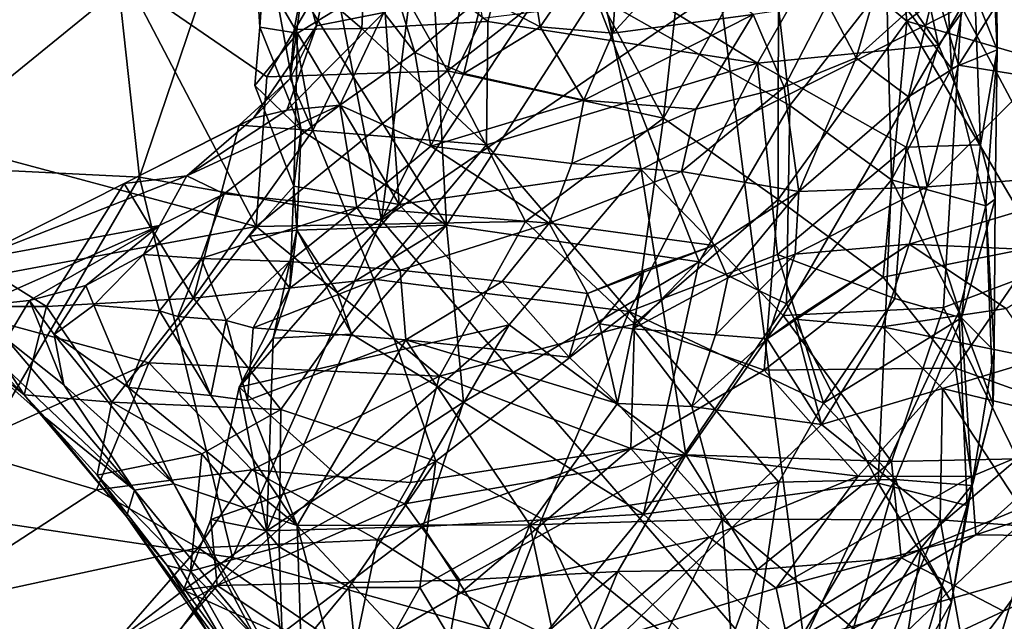
# Model space of a CAD drawing. Units: metres. Extents: x 25.62 to 29.27, y -4.57 to 0.59.
# Drawn here: x 26.98 to 27.37, y -2.22 to -1.97 of the extents above; entities that cross this region are included whole.
import ezdxf

# ---------------------------------------------------------------- set-up
doc = ezdxf.new("R2010")
doc.units = ezdxf.units.M

msp = doc.modelspace()

# ---------------------------------------------------------------- linework, layer by layer
at = {"layer": '1'}
for points in [[(27.02378, -2.0364, -0.17251), (27.01019, -1.91215, -0.11111), (27.0836, -1.85961, -0.1366)], [(27.0836, -1.85961, -0.1366), (27.1212, -2.05362, -0.20941), (27.02378, -2.0364, -0.17251)], [(27.1212, -2.05362, -0.20941), (27.0836, -1.85961, -0.1366), (27.14488, -1.86585, -0.20899)], [(27.16163, -1.97227, -0.20941), (27.1212, -2.05362, -0.20941), (27.14488, -1.86585, -0.20899)], [(27.07457, -1.93971, 6.20458), (27.14736, -2.05563, 6.17275), (27.13845, -1.88984, 6.17726)], [(27.13845, -1.88984, 6.17726), (27.14736, -2.05563, 6.17275), (27.20704, -1.96313, 6.14399)], [(27.32444, -1.89029, 7.99355), (27.28094, -1.93039, 8.03806), (27.33252, -1.9736, 7.9982)], [(27.32444, -1.89029, 7.99355), (27.33252, -1.9736, 7.9982), (27.39011, -1.92952, 7.94423)], [(27.35997, -1.96249, 5.81611), (27.36841, -1.89998, 5.87663), (27.36887, -1.98502, 5.87373)], [(27.36887, -1.98502, 5.87373), (27.36841, -1.89998, 5.87663), (27.36537, -1.91132, 5.90785)], [(27.66147, -1.90552, -0.21164), (27.2953, -2.25485, -0.2085), (27.25722, -1.96054, -0.20949)], [(27.6553, -3.36109, -0.20528), (27.2953, -2.25485, -0.2085), (27.66147, -1.90552, -0.21164)], [(27.27414, -1.90875, 6.08872), (27.20704, -1.96313, 6.14399), (27.28551, -2.00755, 6.07597)], [(27.27414, -1.90875, 6.08872), (27.28551, -2.00755, 6.07597), (27.3244, -1.95766, 6.02424)], [(27.01019, -1.91215, -0.11111), (26.92107, -2.0313, -0.17725), (26.95128, -1.91749, -0.17302)], [(27.02378, -2.0364, -0.17251), (26.92107, -2.0313, -0.17725), (27.01019, -1.91215, -0.11111)], [(27.11305, -1.93165, 8.14107), (27.1477, -1.99351, 8.12505), (27.16412, -1.91183, 8.10948)], [(27.16412, -1.91183, 8.10948), (27.1477, -1.99351, 8.12505), (27.20182, -1.95124, 8.09501)], [(27.20182, -1.95124, 8.09501), (27.23469, -2.01255, 8.07022), (27.24595, -1.91126, 8.05862)], [(27.24595, -1.91126, 8.05862), (27.23469, -2.01255, 8.07022), (27.28094, -1.93039, 8.03806)], [(27.34633, -1.91265, 5.97225), (27.3244, -1.95766, 6.02424), (27.35057, -1.99254, 5.96604)], [(27.34633, -1.91265, 5.97225), (27.35057, -1.99254, 5.96604), (27.36537, -1.91132, 5.90785)], [(27.35057, -1.99254, 5.96604), (27.36887, -1.98502, 5.87373), (27.36537, -1.91132, 5.90785)], [(27.11561, -1.92519, 5.53576), (27.13458, -1.98613, 5.53006), (27.16184, -1.96362, 5.48888)], [(27.13458, -1.98613, 5.53006), (27.11561, -1.92519, 5.53576), (27.12209, -1.97003, 5.56813)], [(27.3077, -1.92854, 5.76483), (27.3325, -1.92344, 5.78209), (27.34535, -1.98316, 5.79677)], [(27.34535, -1.98316, 5.79677), (27.3325, -1.92344, 5.78209), (27.35997, -1.96249, 5.81611)], [(27.27242, -1.99048, 5.75551), (27.17541, -1.93095, 5.72271), (27.3077, -1.92854, 5.76483)], [(27.20521, -1.94636, 5.41051), (27.21424, -1.97839, 5.38934), (27.21795, -1.92809, 5.3671)], [(27.21795, -1.92809, 5.3671), (27.21424, -1.97839, 5.38934), (27.24162, -1.94838, 5.35302)], [(27.27242, -1.99048, 5.75551), (27.3077, -1.92854, 5.76483), (27.34535, -1.98316, 5.79677)], [(27.39011, -1.92952, 7.94423), (27.33252, -1.9736, 7.9982), (27.41416, -1.99736, 7.91547)], [(27.01907, -1.95738, 8.1836), (27.07506, -1.99592, 8.15902), (27.11305, -1.93165, 8.14107)], [(27.11305, -1.93165, 8.14107), (27.07506, -1.99592, 8.15902), (27.1477, -1.99351, 8.12505)], [(27.16398, -1.97371, 5.7179), (27.11517, -1.9355, 5.70365), (27.17541, -1.93095, 5.72271)], [(27.1283, -2.04733, 6.26468), (27.12171, -1.95729, 6.26298), (27.20407, -1.93318, 6.32168)], [(27.1283, -2.04733, 6.26468), (27.20407, -1.93318, 6.32168), (27.22567, -2.03332, 6.33613)], [(27.16398, -1.97371, 5.7179), (27.17541, -1.93095, 5.72271), (27.27242, -1.99048, 5.75551)], [(27.22567, -2.03332, 6.33613), (27.20407, -1.93318, 6.32168), (27.35456, -1.96776, 6.44184)], [(27.28094, -1.93039, 8.03806), (27.23469, -2.01255, 8.07022), (27.28078, -2.04538, 8.02819)], [(27.28094, -1.93039, 8.03806), (27.28078, -2.04538, 8.02819), (27.33252, -1.9736, 7.9982)], [(26.94675, -1.93739, 8.20455), (26.9406, -2.02135, 8.20255), (27.01907, -1.95738, 8.1836)], [(27.11321, -1.97653, 5.70593), (27.08994, -1.95635, 5.67164), (27.11517, -1.9355, 5.70365)], [(27.11321, -1.97653, 5.70593), (27.11517, -1.9355, 5.70365), (27.16398, -1.97371, 5.7179)], [(27.07066, -1.94957, 6.22141), (27.0722, -1.9759, 6.2039), (27.07457, -1.93971, 6.20458)], [(27.0722, -1.9759, 6.2039), (27.08888, -2.0174, 6.19668), (27.07457, -1.93971, 6.20458)], [(27.07457, -1.93971, 6.20458), (27.08888, -2.0174, 6.19668), (27.14736, -2.05563, 6.17275)], [(27.34402, -1.95961, 5.20949), (27.35336, -1.99119, 5.18816), (27.386, -1.93938, 5.13884)], [(27.35336, -1.99119, 5.18816), (27.38434, -1.99625, 5.1436), (27.386, -1.93938, 5.13884)], [(27.18015, -1.94514, 5.44814), (27.16184, -1.96362, 5.48888), (27.18504, -1.97583, 5.43926)], [(27.18015, -1.94514, 5.44814), (27.18504, -1.97583, 5.43926), (27.20521, -1.94636, 5.41051)], [(27.20521, -1.94636, 5.41051), (27.18504, -1.97583, 5.43926), (27.21424, -1.97839, 5.38934)], [(27.24162, -1.94838, 5.35302), (27.21424, -1.97839, 5.38934), (27.27078, -1.9709, 5.30423)], [(27.0722, -1.9759, 6.2039), (27.07066, -1.94957, 6.22141), (27.08732, -1.97836, 6.23355)], [(27.08732, -1.97836, 6.23355), (27.07066, -1.94957, 6.22141), (27.12171, -1.95729, 6.26298)], [(27.20182, -1.95124, 8.09501), (27.1477, -1.99351, 8.12505), (27.23469, -2.01255, 8.07022)], [(27.08598, -1.97695, 5.69586), (27.08445, -1.99664, 5.67131), (27.08994, -1.95635, 5.67164)], [(27.08994, -1.95635, 5.67164), (27.08445, -1.99664, 5.67131), (27.09497, -1.97536, 5.65014)], [(27.11321, -1.97653, 5.70593), (27.08598, -1.97695, 5.69586), (27.08994, -1.95635, 5.67164)], [(27.08732, -1.97836, 6.23355), (27.12171, -1.95729, 6.26298), (27.1283, -2.04733, 6.26468)], [(27.08994, -1.95635, 5.67164), (27.09497, -1.97536, 5.65014), (27.0999, -1.95421, 5.62956)], [(27.0999, -1.95421, 5.62956), (27.09497, -1.97536, 5.65014), (27.12209, -1.97003, 5.56813)], [(27.3007, -1.96646, 5.26479), (27.31213, -1.98836, 5.24157), (27.32225, -1.95396, 5.23645)], [(27.32225, -1.95396, 5.23645), (27.31213, -1.98836, 5.24157), (27.34402, -1.95961, 5.20949)], [(27.01907, -1.95738, 8.1836), (26.9406, -2.02135, 8.20255), (27.07074, -2.05618, 8.14758)], [(27.01907, -1.95738, 8.1836), (27.07074, -2.05618, 8.14758), (27.07506, -1.99592, 8.15902)], [(27.1212, -2.05362, -0.20941), (27.16163, -1.97227, -0.20941), (27.25722, -1.96054, -0.20949)], [(27.2953, -2.25485, -0.2085), (27.1212, -2.05362, -0.20941), (27.25722, -1.96054, -0.20949)], [(27.3244, -1.95766, 6.02424), (27.28551, -2.00755, 6.07597), (27.32636, -2.03737, 6.01762)], [(27.31213, -1.98836, 5.24157), (27.33322, -2.00402, 5.20307), (27.34402, -1.95961, 5.20949)], [(27.3244, -1.95766, 6.02424), (27.32636, -2.03737, 6.01762), (27.35057, -1.99254, 5.96604)], [(27.33322, -2.00402, 5.20307), (27.35336, -1.99119, 5.18816), (27.34402, -1.95961, 5.20949)], [(27.13458, -1.98613, 5.53006), (27.15425, -1.99462, 5.48108), (27.16184, -1.96362, 5.48888)], [(27.20704, -1.96313, 6.14399), (27.14736, -2.05563, 6.17275), (27.24903, -2.07045, 6.10288)], [(27.16184, -1.96362, 5.48888), (27.15425, -1.99462, 5.48108), (27.18504, -1.97583, 5.43926)], [(27.20704, -1.96313, 6.14399), (27.24903, -2.07045, 6.10288), (27.28551, -2.00755, 6.07597)], [(27.34535, -1.98316, 5.79677), (27.35997, -1.96249, 5.81611), (27.36219, -2.02337, 5.83369)], [(27.40707, -2.06624, 6.49282), (27.35456, -1.96776, 6.44184), (27.43581, -1.96463, 6.51104)], [(27.36219, -2.02337, 5.83369), (27.35997, -1.96249, 5.81611), (27.36887, -1.98502, 5.87373)], [(27.28282, -2.092, 6.3867), (27.22567, -2.03332, 6.33613), (27.35456, -1.96776, 6.44184)], [(27.27078, -1.9709, 5.30423), (27.28315, -2.00013, 5.27056), (27.3007, -1.96646, 5.26479)], [(27.28282, -2.092, 6.3867), (27.35456, -1.96776, 6.44184), (27.34734, -2.08887, 6.4393)], [(27.3007, -1.96646, 5.26479), (27.28315, -2.00013, 5.27056), (27.31213, -1.98836, 5.24157)], [(27.34734, -2.08887, 6.4393), (27.35456, -1.96776, 6.44184), (27.40707, -2.06624, 6.49282)], [(27.09497, -1.97536, 5.65014), (27.08311, -2.00942, 5.60769), (27.12209, -1.97003, 5.56813)], [(27.12209, -1.97003, 5.56813), (27.08311, -2.00942, 5.60769), (27.10443, -2.0074, 5.55527)], [(27.12209, -1.97003, 5.56813), (27.10443, -2.0074, 5.55527), (27.13458, -1.98613, 5.53006)], [(27.21424, -1.97839, 5.38934), (27.20254, -2.00537, 5.38499), (27.27078, -1.9709, 5.30423)], [(27.27078, -1.9709, 5.30423), (27.20254, -2.00537, 5.38499), (27.24771, -2.00901, 5.31026)], [(27.27078, -1.9709, 5.30423), (27.24771, -2.00901, 5.31026), (27.28315, -2.00013, 5.27056)], [(27.08445, -1.99664, 5.67131), (27.06969, -2.0126, 5.65082), (27.09497, -1.97536, 5.65014)], [(27.06969, -2.0126, 5.65082), (27.08311, -2.00942, 5.60769), (27.09497, -1.97536, 5.65014)], [(27.0722, -1.9759, 6.2039), (27.07023, -1.99942, 6.21758), (27.08888, -2.0174, 6.19668)], [(27.07023, -1.99942, 6.21758), (27.0722, -1.9759, 6.2039), (27.08732, -1.97836, 6.23355)], [(27.08445, -1.99664, 5.67131), (27.08598, -1.97695, 5.69586), (27.09351, -2.01755, 5.71096)], [(27.09351, -2.01755, 5.71096), (27.08598, -1.97695, 5.69586), (27.11321, -1.97653, 5.70593)], [(27.09351, -2.01755, 5.71096), (27.11321, -1.97653, 5.70593), (27.16341, -2.02329, 5.73137)], [(27.16341, -2.02329, 5.73137), (27.11321, -1.97653, 5.70593), (27.16398, -1.97371, 5.7179)], [(27.18504, -1.97583, 5.43926), (27.15425, -1.99462, 5.48108), (27.20254, -2.00537, 5.38499)], [(27.16341, -2.02329, 5.73137), (27.16398, -1.97371, 5.7179), (27.27242, -1.99048, 5.75551)], [(27.18504, -1.97583, 5.43926), (27.20254, -2.00537, 5.38499), (27.21424, -1.97839, 5.38934)], [(27.28078, -2.04538, 8.02819), (27.32309, -2.07666, 7.97903), (27.33252, -1.9736, 7.9982)], [(27.33252, -1.9736, 7.9982), (27.32309, -2.07666, 7.97903), (27.3859, -2.0641, 7.92601)], [(27.33252, -1.9736, 7.9982), (27.3859, -2.0641, 7.92601), (27.41416, -1.99736, 7.91547)], [(27.08588, -2.03992, 6.23138), (27.07023, -1.99942, 6.21758), (27.08732, -1.97836, 6.23355)], [(27.1283, -2.04733, 6.26468), (27.08588, -2.03992, 6.23138), (27.08732, -1.97836, 6.23355)], [(27.33224, -2.02428, 5.79718), (27.27242, -1.99048, 5.75551), (27.34535, -1.98316, 5.79677)], [(27.33224, -2.02428, 5.79718), (27.34535, -1.98316, 5.79677), (27.36219, -2.02337, 5.83369)], [(27.36887, -1.98502, 5.87373), (27.35057, -1.99254, 5.96604), (27.36442, -2.04787, 5.93364)], [(27.36219, -2.02337, 5.83369), (27.36887, -1.98502, 5.87373), (27.36807, -2.04517, 5.87197)], [(27.36807, -2.04517, 5.87197), (27.36887, -1.98502, 5.87373), (27.36442, -2.04787, 5.93364)], [(27.10443, -2.0074, 5.55527), (27.14108, -2.02383, 5.45383), (27.13458, -1.98613, 5.53006)], [(27.13458, -1.98613, 5.53006), (27.14108, -2.02383, 5.45383), (27.15425, -1.99462, 5.48108)], [(27.28315, -2.00013, 5.27056), (27.28915, -2.04218, 5.20252), (27.31213, -1.98836, 5.24157)], [(27.31213, -1.98836, 5.24157), (27.28915, -2.04218, 5.20252), (27.33322, -2.00402, 5.20307)], [(27.22079, -2.09049, 5.7722), (27.16341, -2.02329, 5.73137), (27.27242, -1.99048, 5.75551)], [(27.2805, -2.06754, 5.78306), (27.22079, -2.09049, 5.7722), (27.27242, -1.99048, 5.75551)], [(27.2805, -2.06754, 5.78306), (27.27242, -1.99048, 5.75551), (27.33224, -2.02428, 5.79718)], [(27.35057, -1.99254, 5.96604), (27.32636, -2.03737, 6.01762), (27.36442, -2.04787, 5.93364)], [(27.3407, -2.04028, 5.13711), (27.35336, -1.99119, 5.18816), (27.33322, -2.00402, 5.20307)], [(27.35336, -1.99119, 5.18816), (27.3407, -2.04028, 5.13711), (27.38434, -1.99625, 5.1436)], [(27.06394, -2.01539, 5.70444), (27.06969, -2.0126, 5.65082), (27.08445, -1.99664, 5.67131)], [(27.06394, -2.01539, 5.70444), (27.08445, -1.99664, 5.67131), (27.09351, -2.01755, 5.71096)], [(27.07506, -1.99592, 8.15902), (27.07074, -2.05618, 8.14758), (27.1477, -1.99351, 8.12505)], [(27.1477, -1.99351, 8.12505), (27.07074, -2.05618, 8.14758), (27.17908, -2.05415, 8.09508)], [(27.15425, -1.99462, 5.48108), (27.14108, -2.02383, 5.45383), (27.20254, -2.00537, 5.38499)], [(27.1477, -1.99351, 8.12505), (27.17908, -2.05415, 8.09508), (27.23469, -2.01255, 8.07022)], [(27.3407, -2.04028, 5.13711), (27.43297, -2.03358, 5.03155), (27.38434, -1.99625, 5.1436)], [(27.08888, -2.0174, 6.19668), (27.07023, -1.99942, 6.21758), (27.08588, -2.03992, 6.23138)], [(27.24771, -2.00901, 5.31026), (27.2419, -2.03401, 5.278), (27.28315, -2.00013, 5.27056)], [(27.2419, -2.03401, 5.278), (27.28915, -2.04218, 5.20252), (27.28315, -2.00013, 5.27056)], [(27.28915, -2.04218, 5.20252), (27.3407, -2.04028, 5.13711), (27.33322, -2.00402, 5.20307)], [(27.0429, -2.0358, 5.61415), (27.05786, -2.04312, 5.54746), (27.10443, -2.0074, 5.55527)], [(27.08311, -2.00942, 5.60769), (27.0429, -2.0358, 5.61415), (27.10443, -2.0074, 5.55527)], [(27.05786, -2.04312, 5.54746), (27.11125, -2.04859, 5.44593), (27.10443, -2.0074, 5.55527)], [(27.10443, -2.0074, 5.55527), (27.11125, -2.04859, 5.44593), (27.14108, -2.02383, 5.45383)], [(27.14108, -2.02383, 5.45383), (27.19774, -2.0309, 5.35366), (27.20254, -2.00537, 5.38499)], [(27.20254, -2.00537, 5.38499), (27.19774, -2.0309, 5.35366), (27.24771, -2.00901, 5.31026)], [(27.24903, -2.07045, 6.10288), (27.2841, -2.08737, 6.06944), (27.28551, -2.00755, 6.07597)], [(27.28551, -2.00755, 6.07597), (27.2841, -2.08737, 6.06944), (27.32636, -2.03737, 6.01762)], [(27.01764, -2.03894, 5.67833), (27.0429, -2.0358, 5.61415), (27.06969, -2.0126, 5.65082)], [(27.06394, -2.01539, 5.70444), (27.01764, -2.03894, 5.67833), (27.06969, -2.0126, 5.65082)], [(27.06969, -2.0126, 5.65082), (27.0429, -2.0358, 5.61415), (27.08311, -2.00942, 5.60769)], [(27.17908, -2.05415, 8.09508), (27.22303, -2.09535, 8.04714), (27.23469, -2.01255, 8.07022)], [(27.19774, -2.0309, 5.35366), (27.2419, -2.03401, 5.278), (27.24771, -2.00901, 5.31026)], [(27.23469, -2.01255, 8.07022), (27.22303, -2.09535, 8.04714), (27.28078, -2.04538, 8.02819)], [(27.04549, -2.08508, 5.72923), (27.01764, -2.03894, 5.67833), (27.06394, -2.01539, 5.70444)], [(27.04549, -2.08508, 5.72923), (27.06394, -2.01539, 5.70444), (27.09351, -2.01755, 5.71096)], [(27.04549, -2.08508, 5.72923), (27.09351, -2.01755, 5.71096), (27.11808, -2.07749, 5.74539)], [(27.08711, -2.05774, 6.19638), (27.08888, -2.0174, 6.19668), (27.08588, -2.03992, 6.23138)], [(27.08888, -2.0174, 6.19668), (27.08711, -2.05774, 6.19638), (27.14736, -2.05563, 6.17275)], [(27.11808, -2.07749, 5.74539), (27.09351, -2.01755, 5.71096), (27.16341, -2.02329, 5.73137)], [(26.9406, -2.02135, 8.20255), (26.92493, -2.0834, 8.18755), (27.07074, -2.05618, 8.14758)], [(27.11125, -2.04859, 5.44593), (27.18868, -2.05486, 5.30807), (27.14108, -2.02383, 5.45383)], [(27.11808, -2.07749, 5.74539), (27.16341, -2.02329, 5.73137), (27.22079, -2.09049, 5.7722)], [(27.14108, -2.02383, 5.45383), (27.18868, -2.05486, 5.30807), (27.19774, -2.0309, 5.35366)], [(27.32775, -2.08515, 5.81688), (27.2805, -2.06754, 5.78306), (27.33224, -2.02428, 5.79718)], [(27.32775, -2.08515, 5.81688), (27.33224, -2.02428, 5.79718), (27.35457, -2.09298, 5.8448)], [(27.35457, -2.09298, 5.8448), (27.33224, -2.02428, 5.79718), (27.36219, -2.02337, 5.83369)], [(27.35457, -2.09298, 5.8448), (27.36219, -2.02337, 5.83369), (27.36807, -2.04517, 5.87197)], [(27.02378, -2.0364, -0.17251), (26.94481, -2.17219, -0.19422), (26.92107, -2.0313, -0.17725)], [(27.19774, -2.0309, 5.35366), (27.18868, -2.05486, 5.30807), (27.2419, -2.03401, 5.278)], [(26.94481, -2.17219, -0.19422), (27.02378, -2.0364, -0.17251), (27.06122, -2.18957, -0.20665)], [(26.95636, -2.06972, 5.6883), (27.0318, -2.05588, 5.55422), (27.0429, -2.0358, 5.61415)], [(27.01764, -2.03894, 5.67833), (26.95636, -2.06972, 5.6883), (27.0429, -2.0358, 5.61415)], [(27.02378, -2.0364, -0.17251), (27.1212, -2.05362, -0.20941), (27.06122, -2.18957, -0.20665)], [(27.0429, -2.0358, 5.61415), (27.0318, -2.05588, 5.55422), (27.05786, -2.04312, 5.54746)], [(27.17256, -2.09586, 6.3021), (27.1283, -2.04733, 6.26468), (27.22567, -2.03332, 6.33613)], [(27.24361, -2.14818, 6.37103), (27.17256, -2.09586, 6.3021), (27.22567, -2.03332, 6.33613)], [(27.18868, -2.05486, 5.30807), (27.25494, -2.06384, 5.19571), (27.2419, -2.03401, 5.278)], [(27.24361, -2.14818, 6.37103), (27.22567, -2.03332, 6.33613), (27.28282, -2.092, 6.3867)], [(27.2419, -2.03401, 5.278), (27.25494, -2.06384, 5.19571), (27.28915, -2.04218, 5.20252)], [(27.3407, -2.04028, 5.13711), (27.33355, -2.06336, 5.09844), (27.43297, -2.03358, 5.03155)], [(27.33355, -2.06336, 5.09844), (27.4087, -2.0667, 4.99215), (27.43297, -2.03358, 5.03155)], [(26.98638, -2.08845, 5.71637), (26.95636, -2.06972, 5.6883), (27.01764, -2.03894, 5.67833)], [(26.98638, -2.08845, 5.71637), (27.01764, -2.03894, 5.67833), (27.04549, -2.08508, 5.72923)], [(27.08433, -2.08101, 6.23054), (27.06812, -2.06007, 6.21622), (27.08588, -2.03992, 6.23138)], [(27.08711, -2.05774, 6.19638), (27.08588, -2.03992, 6.23138), (27.06812, -2.06007, 6.21622)], [(27.08433, -2.08101, 6.23054), (27.08588, -2.03992, 6.23138), (27.1283, -2.04733, 6.26468)], [(27.2841, -2.08737, 6.06944), (27.32097, -2.15953, 6.03351), (27.32636, -2.03737, 6.01762)], [(27.28915, -2.04218, 5.20252), (27.28757, -2.06732, 5.14692), (27.3407, -2.04028, 5.13711)], [(27.28757, -2.06732, 5.14692), (27.33355, -2.06336, 5.09844), (27.3407, -2.04028, 5.13711)], [(27.32636, -2.03737, 6.01762), (27.32097, -2.15953, 6.03351), (27.35352, -2.09058, 5.9758)], [(27.32636, -2.03737, 6.01762), (27.35352, -2.09058, 5.9758), (27.36442, -2.04787, 5.93364)], [(27.02547, -2.06749, 5.52082), (27.04865, -2.06914, 5.47237), (27.05786, -2.04312, 5.54746)], [(27.0318, -2.05588, 5.55422), (27.02547, -2.06749, 5.52082), (27.05786, -2.04312, 5.54746)], [(27.05786, -2.04312, 5.54746), (27.04865, -2.06914, 5.47237), (27.11125, -2.04859, 5.44593)], [(27.25494, -2.06384, 5.19571), (27.26059, -2.07683, 5.15326), (27.28915, -2.04218, 5.20252)], [(27.28915, -2.04218, 5.20252), (27.26059, -2.07683, 5.15326), (27.28757, -2.06732, 5.14692)], [(27.06386, -2.12085, 6.21687), (27.08433, -2.08101, 6.23054), (27.1283, -2.04733, 6.26468)], [(27.06386, -2.12085, 6.21687), (27.1283, -2.04733, 6.26468), (27.17256, -2.09586, 6.3021)], [(27.22303, -2.09535, 8.04714), (27.27513, -2.11406, 7.99488), (27.28078, -2.04538, 8.02819)], [(27.28078, -2.04538, 8.02819), (27.27513, -2.11406, 7.99488), (27.32309, -2.07666, 7.97903)], [(27.36442, -2.04787, 5.93364), (27.35352, -2.09058, 5.9758), (27.36735, -2.12791, 5.93118)], [(27.35457, -2.09298, 5.8448), (27.36807, -2.04517, 5.87197), (27.36777, -2.10632, 5.89056)], [(27.36807, -2.04517, 5.87197), (27.36442, -2.04787, 5.93364), (27.36777, -2.10632, 5.89056)], [(27.36442, -2.04787, 5.93364), (27.36735, -2.12791, 5.93118), (27.36777, -2.10632, 5.89056)], [(27.04865, -2.06914, 5.47237), (27.0842, -2.07026, 5.40772), (27.11125, -2.04859, 5.44593)], [(27.0842, -2.07026, 5.40772), (27.12868, -2.07386, 5.32461), (27.11125, -2.04859, 5.44593)], [(27.11125, -2.04859, 5.44593), (27.12868, -2.07386, 5.32461), (27.18868, -2.05486, 5.30807)], [(26.92493, -2.0834, 8.18755), (27.02759, -2.11109, 8.13755), (27.07074, -2.05618, 8.14758)], [(26.95636, -2.06972, 5.6883), (26.95893, -2.08815, 5.62752), (27.0318, -2.05588, 5.55422)], [(26.95893, -2.08815, 5.62752), (26.97956, -2.08596, 5.585), (27.0318, -2.05588, 5.55422)], [(26.97956, -2.08596, 5.585), (27.00215, -2.07995, 5.5455), (27.0318, -2.05588, 5.55422)], [(27.00215, -2.07995, 5.5455), (27.02547, -2.06749, 5.52082), (27.0318, -2.05588, 5.55422)], [(27.07074, -2.05618, 8.14758), (27.02759, -2.11109, 8.13755), (27.14446, -2.11648, 8.08048)], [(27.2953, -2.25485, -0.2085), (27.06122, -2.18957, -0.20665), (27.1212, -2.05362, -0.20941)], [(27.07074, -2.05618, 8.14758), (27.14446, -2.11648, 8.08048), (27.17908, -2.05415, 8.09508)], [(27.08711, -2.05774, 6.19638), (27.10339, -2.08264, 6.21002), (27.14736, -2.05563, 6.17275)], [(27.10339, -2.08264, 6.21002), (27.10907, -2.09956, 6.18611), (27.14736, -2.05563, 6.17275)], [(27.14736, -2.05563, 6.17275), (27.10907, -2.09956, 6.18611), (27.15415, -2.12696, 6.16463)], [(27.12868, -2.07386, 5.32461), (27.16973, -2.07833, 5.26013), (27.18868, -2.05486, 5.30807)], [(27.17908, -2.05415, 8.09508), (27.14446, -2.11648, 8.08048), (27.22303, -2.09535, 8.04714)], [(27.14736, -2.05563, 6.17275), (27.15415, -2.12696, 6.16463), (27.24903, -2.07045, 6.10288)], [(27.16973, -2.07833, 5.26013), (27.20407, -2.08318, 5.2108), (27.18868, -2.05486, 5.30807)], [(27.18868, -2.05486, 5.30807), (27.20407, -2.08318, 5.2108), (27.25494, -2.06384, 5.19571)], [(27.08711, -2.05774, 6.19638), (27.06812, -2.06007, 6.21622), (27.08433, -2.08101, 6.23054)], [(27.08711, -2.05774, 6.19638), (27.07756, -2.10117, 6.19802), (27.10907, -2.09956, 6.18611)], [(27.08433, -2.08101, 6.23054), (27.07756, -2.10117, 6.19802), (27.08711, -2.05774, 6.19638)], [(27.10907, -2.09956, 6.18611), (27.10339, -2.08264, 6.21002), (27.08711, -2.05774, 6.19638)], [(27.20407, -2.08318, 5.2108), (27.2267, -2.07386, 5.20169), (27.25494, -2.06384, 5.19571)], [(27.2267, -2.07386, 5.20169), (27.2223, -2.0974, 5.17014), (27.25494, -2.06384, 5.19571)], [(27.25494, -2.06384, 5.19571), (27.2223, -2.0974, 5.17014), (27.26059, -2.07683, 5.15326)], [(27.28757, -2.06732, 5.14692), (27.27639, -2.10149, 5.101), (27.33355, -2.06336, 5.09844)], [(27.33355, -2.06336, 5.09844), (27.27639, -2.10149, 5.101), (27.28727, -2.09357, 5.08848)], [(27.28727, -2.09357, 5.08848), (27.32259, -2.09665, 5.03432), (27.33355, -2.06336, 5.09844)], [(27.32259, -2.09665, 5.03432), (27.37256, -2.08923, 4.98184), (27.33355, -2.06336, 5.09844)], [(27.32309, -2.07666, 7.97903), (27.35213, -2.1133, 7.92602), (27.3859, -2.0641, 7.92601)], [(27.33355, -2.06336, 5.09844), (27.37256, -2.08923, 4.98184), (27.4087, -2.0667, 4.99215)], [(27.3859, -2.0641, 7.92601), (27.35213, -2.1133, 7.92602), (27.41144, -2.1346, 7.84385)], [(27.00541, -2.08785, 5.51814), (27.02547, -2.06749, 5.52082), (27.00215, -2.07995, 5.5455)], [(27.00541, -2.08785, 5.51814), (27.03185, -2.0902, 5.48148), (27.02547, -2.06749, 5.52082)], [(27.02547, -2.06749, 5.52082), (27.03185, -2.0902, 5.48148), (27.04865, -2.06914, 5.47237)], [(27.22079, -2.09049, 5.7722), (27.2805, -2.06754, 5.78306), (27.29907, -2.12741, 5.81961)], [(27.26059, -2.07683, 5.15326), (27.25564, -2.09981, 5.13352), (27.28757, -2.06732, 5.14692)], [(27.25564, -2.09981, 5.13352), (27.27639, -2.10149, 5.101), (27.28757, -2.06732, 5.14692)], [(27.29907, -2.12741, 5.81961), (27.2805, -2.06754, 5.78306), (27.32775, -2.08515, 5.81688)], [(27.37708, -2.14981, 6.49348), (27.34734, -2.08887, 6.4393), (27.40707, -2.06624, 6.49282)], [(26.95403, -2.08837, 5.70527), (26.95636, -2.06972, 5.6883), (26.98638, -2.08845, 5.71637)], [(27.03185, -2.0902, 5.48148), (27.03928, -2.09244, 5.45324), (27.04865, -2.06914, 5.47237)], [(27.03928, -2.09244, 5.45324), (27.05865, -2.0941, 5.43018), (27.04865, -2.06914, 5.47237)], [(27.04865, -2.06914, 5.47237), (27.05865, -2.0941, 5.43018), (27.0842, -2.07026, 5.40772)], [(27.05865, -2.0941, 5.43018), (27.06955, -2.09701, 5.40106), (27.0842, -2.07026, 5.40772)], [(27.0842, -2.07026, 5.40772), (27.06955, -2.09701, 5.40106), (27.12868, -2.07386, 5.32461)], [(27.15415, -2.12696, 6.16463), (27.22664, -2.17208, 6.11095), (27.24903, -2.07045, 6.10288)], [(27.24903, -2.07045, 6.10288), (27.22664, -2.17208, 6.11095), (27.2841, -2.08737, 6.06944)], [(27.06955, -2.09701, 5.40106), (27.13095, -2.10186, 5.30375), (27.12868, -2.07386, 5.32461)], [(27.12868, -2.07386, 5.32461), (27.13095, -2.10186, 5.30375), (27.16973, -2.07833, 5.26013)], [(27.20885, -2.09545, 5.19747), (27.2267, -2.07386, 5.20169), (27.20407, -2.08318, 5.2108)], [(27.20885, -2.09545, 5.19747), (27.2223, -2.0974, 5.17014), (27.2267, -2.07386, 5.20169)], [(26.97956, -2.08596, 5.585), (26.98941, -2.0997, 5.5643), (27.00215, -2.07995, 5.5455)], [(26.98941, -2.0997, 5.5643), (27.00541, -2.08785, 5.51814), (27.00215, -2.07995, 5.5455)], [(27.08073, -2.12988, 5.76133), (27.04549, -2.08508, 5.72923), (27.11808, -2.07749, 5.74539)], [(27.08073, -2.12988, 5.76133), (27.11808, -2.07749, 5.74539), (27.14306, -2.15068, 5.78858)], [(27.14306, -2.15068, 5.78858), (27.11808, -2.07749, 5.74539), (27.22079, -2.09049, 5.7722)], [(27.16973, -2.07833, 5.26013), (27.13095, -2.10186, 5.30375), (27.19674, -2.1088, 5.21051)], [(27.16973, -2.07833, 5.26013), (27.19674, -2.1088, 5.21051), (27.20407, -2.08318, 5.2108)], [(27.2223, -2.0974, 5.17014), (27.25564, -2.09981, 5.13352), (27.26059, -2.07683, 5.15326)], [(27.32309, -2.07666, 7.97903), (27.27513, -2.11406, 7.99488), (27.35213, -2.1133, 7.92602)], [(26.92493, -2.0834, 8.18755), (26.95107, -2.14577, 8.13534), (27.02759, -2.11109, 8.13755)], [(27.08433, -2.08101, 6.23054), (27.06386, -2.12085, 6.21687), (27.07756, -2.10117, 6.19802)], [(27.19674, -2.1088, 5.21051), (27.20885, -2.09545, 5.19747), (27.20407, -2.08318, 5.2108)], [(26.94179, -2.08665, 5.66805), (26.95617, -2.10678, 5.68598), (26.98594, -2.13329, 5.65079)], [(26.97032, -2.10157, 5.60484), (26.94179, -2.08665, 5.66805), (27.02175, -2.16245, 5.5957)], [(26.94179, -2.08665, 5.66805), (26.98594, -2.13329, 5.65079), (27.02175, -2.16245, 5.5957)], [(26.95893, -2.08815, 5.62752), (26.97032, -2.10157, 5.60484), (26.97956, -2.08596, 5.585)], [(26.97956, -2.08596, 5.585), (26.97032, -2.10157, 5.60484), (26.99332, -2.11995, 5.57957)], [(26.98941, -2.0997, 5.5643), (26.97956, -2.08596, 5.585), (26.99332, -2.11995, 5.57957)], [(27.01262, -2.1269, 5.73323), (26.98638, -2.08845, 5.71637), (27.04549, -2.08508, 5.72923)], [(27.01942, -2.12102, 5.52134), (27.00541, -2.08785, 5.51814), (26.98941, -2.0997, 5.5643)], [(27.03185, -2.0902, 5.48148), (27.00541, -2.08785, 5.51814), (27.01942, -2.12102, 5.52134)], [(27.01262, -2.1269, 5.73323), (27.04549, -2.08508, 5.72923), (27.08073, -2.12988, 5.76133)], [(27.2841, -2.08737, 6.06944), (27.22664, -2.17208, 6.11095), (27.32097, -2.15953, 6.03351)], [(27.29907, -2.12741, 5.81961), (27.32775, -2.08515, 5.81688), (27.35457, -2.09298, 5.8448)], [(26.95617, -2.10678, 5.68598), (26.95403, -2.08837, 5.70527), (26.97739, -2.12407, 5.70237)], [(26.97739, -2.12407, 5.70237), (26.95403, -2.08837, 5.70527), (26.98638, -2.08845, 5.71637)], [(26.97739, -2.12407, 5.70237), (26.98638, -2.08845, 5.71637), (27.01262, -2.1269, 5.73323)], [(27.03185, -2.0902, 5.48148), (27.01942, -2.12102, 5.52134), (27.05252, -2.12433, 5.45763)], [(27.03928, -2.09244, 5.45324), (27.03185, -2.0902, 5.48148), (27.05252, -2.12433, 5.45763)], [(27.1857, -2.17389, 5.81636), (27.14306, -2.15068, 5.78858), (27.22079, -2.09049, 5.7722)], [(27.1857, -2.17389, 5.81636), (27.22079, -2.09049, 5.7722), (27.2811, -2.15922, 5.83173)], [(27.2811, -2.15922, 5.83173), (27.22079, -2.09049, 5.7722), (27.29907, -2.12741, 5.81961)], [(27.24361, -2.14818, 6.37103), (27.28282, -2.092, 6.3867), (27.32646, -2.15085, 6.44026)], [(27.32646, -2.15085, 6.44026), (27.28282, -2.092, 6.3867), (27.34734, -2.08887, 6.4393)], [(27.35352, -2.09058, 5.9758), (27.32097, -2.15953, 6.03351), (27.35679, -2.16863, 5.97049)], [(27.32259, -2.09665, 5.03432), (27.38625, -2.10946, 4.95679), (27.37256, -2.08923, 4.98184)], [(27.32646, -2.15085, 6.44026), (27.34734, -2.08887, 6.4393), (27.37708, -2.14981, 6.49348)], [(27.35352, -2.09058, 5.9758), (27.35679, -2.16863, 5.97049), (27.36735, -2.12791, 5.93118)], [(27.03928, -2.09244, 5.45324), (27.05252, -2.12433, 5.45763), (27.05865, -2.0941, 5.43018)], [(27.05865, -2.0941, 5.43018), (27.05252, -2.12433, 5.45763), (27.06722, -2.12622, 5.43242)], [(27.05865, -2.0941, 5.43018), (27.06722, -2.12622, 5.43242), (27.06955, -2.09701, 5.40106)], [(27.10329, -2.15646, 6.25787), (27.06386, -2.12085, 6.21687), (27.17256, -2.09586, 6.3021)], [(27.13059, -2.16788, 6.28598), (27.10329, -2.15646, 6.25787), (27.17256, -2.09586, 6.3021)], [(27.13059, -2.16788, 6.28598), (27.17256, -2.09586, 6.3021), (27.24361, -2.14818, 6.37103)], [(27.14446, -2.11648, 8.08048), (27.22152, -2.14562, 8.0056), (27.22303, -2.09535, 8.04714)], [(27.21618, -2.12743, 5.19862), (27.20885, -2.09545, 5.19747), (27.19674, -2.1088, 5.21051)], [(27.20885, -2.09545, 5.19747), (27.21618, -2.12743, 5.19862), (27.2223, -2.0974, 5.17014)], [(27.22303, -2.09535, 8.04714), (27.22152, -2.14562, 8.0056), (27.27513, -2.11406, 7.99488)], [(27.27639, -2.10149, 5.101), (27.29829, -2.1359, 5.0784), (27.28727, -2.09357, 5.08848)], [(27.28727, -2.09357, 5.08848), (27.29829, -2.1359, 5.0784), (27.32259, -2.09665, 5.03432)], [(27.32798, -2.15806, 5.85764), (27.29907, -2.12741, 5.81961), (27.35457, -2.09298, 5.8448)], [(27.32798, -2.15806, 5.85764), (27.35457, -2.09298, 5.8448), (27.35874, -2.16047, 5.90357)], [(27.35874, -2.16047, 5.90357), (27.35457, -2.09298, 5.8448), (27.36777, -2.10632, 5.89056)], [(27.01942, -2.12102, 5.52134), (26.98941, -2.0997, 5.5643), (27.03758, -2.15986, 5.53937)], [(26.98941, -2.0997, 5.5643), (26.99332, -2.11995, 5.57957), (27.03758, -2.15986, 5.53937)], [(27.13095, -2.10186, 5.30375), (27.06955, -2.09701, 5.40106), (27.06722, -2.12622, 5.43242)], [(27.07756, -2.10117, 6.19802), (27.07498, -2.17877, 6.19153), (27.10907, -2.09956, 6.18611)], [(27.10907, -2.09956, 6.18611), (27.07498, -2.17877, 6.19153), (27.15415, -2.12696, 6.16463)], [(27.2223, -2.0974, 5.17014), (27.21618, -2.12743, 5.19862), (27.24612, -2.12866, 5.15603)], [(27.2223, -2.0974, 5.17014), (27.24612, -2.12866, 5.15603), (27.25564, -2.09981, 5.13352)], [(27.25564, -2.09981, 5.13352), (27.24612, -2.12866, 5.15603), (27.27639, -2.10149, 5.101)], [(27.32259, -2.09665, 5.03432), (27.29829, -2.1359, 5.0784), (27.34686, -2.12152, 4.99972)], [(27.32259, -2.09665, 5.03432), (27.34686, -2.12152, 4.99972), (27.38625, -2.10946, 4.95679)], [(26.97032, -2.10157, 5.60484), (27.02175, -2.16245, 5.5957), (26.99332, -2.11995, 5.57957)], [(27.06386, -2.12085, 6.21687), (27.07498, -2.17877, 6.19153), (27.07756, -2.10117, 6.19802)], [(27.06722, -2.12622, 5.43242), (27.08721, -2.17664, 5.45277), (27.13095, -2.10186, 5.30375)], [(27.08721, -2.17664, 5.45277), (27.18083, -2.17634, 5.29661), (27.13095, -2.10186, 5.30375)], [(27.13095, -2.10186, 5.30375), (27.18083, -2.17634, 5.29661), (27.21618, -2.12743, 5.19862)], [(27.19674, -2.1088, 5.21051), (27.13095, -2.10186, 5.30375), (27.21618, -2.12743, 5.19862)], [(27.27639, -2.10149, 5.101), (27.24612, -2.12866, 5.15603), (27.29829, -2.1359, 5.0784)], [(26.95617, -2.10678, 5.68598), (26.97739, -2.12407, 5.70237), (26.98594, -2.13329, 5.65079)], [(27.36735, -2.12791, 5.93118), (27.35874, -2.16047, 5.90357), (27.36777, -2.10632, 5.89056)], [(27.02759, -2.11109, 8.13755), (26.95107, -2.14577, 8.13534), (27.0065, -2.16231, 8.09967)], [(27.02759, -2.11109, 8.13755), (27.0065, -2.16231, 8.09967), (27.06895, -2.15421, 8.08273)], [(27.02759, -2.11109, 8.13755), (27.06895, -2.15421, 8.08273), (27.14446, -2.11648, 8.08048)], [(27.38625, -2.10946, 4.95679), (27.34686, -2.12152, 4.99972), (27.41027, -2.13682, 4.94646)], [(27.22152, -2.14562, 8.0056), (27.31304, -2.15681, 7.9131), (27.27513, -2.11406, 7.99488)], [(27.27513, -2.11406, 7.99488), (27.31304, -2.15681, 7.9131), (27.35213, -2.1133, 7.92602)], [(27.31304, -2.15681, 7.9131), (27.35859, -2.15683, 7.87044), (27.35213, -2.1133, 7.92602)], [(27.35213, -2.1133, 7.92602), (27.35859, -2.15683, 7.87044), (27.41144, -2.1346, 7.84385)], [(27.14446, -2.11648, 8.08048), (27.06895, -2.15421, 8.08273), (27.13285, -2.15924, 8.04354)], [(27.14446, -2.11648, 8.08048), (27.13285, -2.15924, 8.04354), (27.22152, -2.14562, 8.0056)], [(26.99332, -2.11995, 5.57957), (27.02175, -2.16245, 5.5957), (27.03758, -2.15986, 5.53937)], [(27.01942, -2.12102, 5.52134), (27.03758, -2.15986, 5.53937), (27.08721, -2.17664, 5.45277)], [(27.05252, -2.12433, 5.45763), (27.01942, -2.12102, 5.52134), (27.08721, -2.17664, 5.45277)], [(27.06386, -2.12085, 6.21687), (27.05255, -2.1742, 6.21852), (27.07498, -2.17877, 6.19153)], [(27.05255, -2.1742, 6.21852), (27.06386, -2.12085, 6.21687), (27.10329, -2.15646, 6.25787)], [(27.34686, -2.12152, 4.99972), (27.29829, -2.1359, 5.0784), (27.34594, -2.17439, 5.03819)], [(27.34594, -2.17439, 5.03819), (27.38357, -2.17715, 4.99791), (27.34686, -2.12152, 4.99972)], [(27.34686, -2.12152, 4.99972), (27.38357, -2.17715, 4.99791), (27.41027, -2.13682, 4.94646)], [(26.98594, -2.13329, 5.65079), (26.97739, -2.12407, 5.70237), (27.01862, -2.17297, 5.67445)], [(27.01862, -2.17297, 5.67445), (26.97739, -2.12407, 5.70237), (27.00672, -2.15631, 5.71641)], [(27.00672, -2.15631, 5.71641), (26.97739, -2.12407, 5.70237), (27.01262, -2.1269, 5.73323)], [(27.00672, -2.15631, 5.71641), (27.01262, -2.1269, 5.73323), (27.04891, -2.14778, 5.75435)], [(27.04891, -2.14778, 5.75435), (27.01262, -2.1269, 5.73323), (27.08073, -2.12988, 5.76133)], [(27.06722, -2.12622, 5.43242), (27.05252, -2.12433, 5.45763), (27.08721, -2.17664, 5.45277)], [(27.07498, -2.17877, 6.19153), (27.1378, -2.17706, 6.1649), (27.15415, -2.12696, 6.16463)], [(27.1378, -2.17706, 6.1649), (27.22664, -2.17208, 6.11095), (27.15415, -2.12696, 6.16463)], [(27.18083, -2.17634, 5.29661), (27.25824, -2.17413, 5.16872), (27.21618, -2.12743, 5.19862)], [(27.24612, -2.12866, 5.15603), (27.21618, -2.12743, 5.19862), (27.25824, -2.17413, 5.16872)], [(27.32798, -2.15806, 5.85764), (27.2811, -2.15922, 5.83173), (27.29907, -2.12741, 5.81961)], [(27.08005, -2.18519, 5.78212), (27.04891, -2.14778, 5.75435), (27.08073, -2.12988, 5.76133)], [(27.08005, -2.18519, 5.78212), (27.08073, -2.12988, 5.76133), (27.14306, -2.15068, 5.78858)], [(27.24612, -2.12866, 5.15603), (27.25824, -2.17413, 5.16872), (27.29829, -2.1359, 5.0784)], [(27.35679, -2.16863, 5.97049), (27.35874, -2.16047, 5.90357), (27.36735, -2.12791, 5.93118)], [(27.01862, -2.17297, 5.67445), (27.02175, -2.16245, 5.5957), (26.98594, -2.13329, 5.65079)], [(27.35859, -2.15683, 7.87044), (27.36036, -2.18032, 7.82841), (27.41144, -2.1346, 7.84385)], [(27.41144, -2.1346, 7.84385), (27.36036, -2.18032, 7.82841), (27.42987, -2.1573, 7.79073)], [(27.25824, -2.17413, 5.16872), (27.34594, -2.17439, 5.03819), (27.29829, -2.1359, 5.0784)], [(26.93249, -2.21038, 8.04451), (27.0065, -2.16231, 8.09967), (26.95107, -2.14577, 8.13534)], [(27.11955, -2.18245, 8.01648), (27.15309, -2.20379, 7.94965), (27.22152, -2.14562, 8.0056)], [(27.13285, -2.15924, 8.04354), (27.11955, -2.18245, 8.01648), (27.22152, -2.14562, 8.0056)], [(27.15309, -2.20379, 7.94965), (27.25302, -2.18137, 7.92574), (27.22152, -2.14562, 8.0056)], [(27.22152, -2.14562, 8.0056), (27.25302, -2.18137, 7.92574), (27.31304, -2.15681, 7.9131)], [(27.04425, -2.19502, 5.74304), (27.00672, -2.15631, 5.71641), (27.04891, -2.14778, 5.75435)], [(27.04425, -2.19502, 5.74304), (27.04891, -2.14778, 5.75435), (27.08005, -2.18519, 5.78212)], [(27.10804, -2.20165, 5.80242), (27.08005, -2.18519, 5.78212), (27.14306, -2.15068, 5.78858)], [(27.1366, -2.20158, 5.81634), (27.10804, -2.20165, 5.80242), (27.14306, -2.15068, 5.78858)], [(27.1527, -2.19861, 6.32341), (27.13059, -2.16788, 6.28598), (27.24361, -2.14818, 6.37103)], [(27.1366, -2.20158, 5.81634), (27.14306, -2.15068, 5.78858), (27.1857, -2.17389, 5.81636)], [(27.21622, -2.19508, 6.37497), (27.1527, -2.19861, 6.32341), (27.24361, -2.14818, 6.37103)], [(27.27247, -2.19432, 6.4177), (27.21622, -2.19508, 6.37497), (27.24361, -2.14818, 6.37103)], [(27.27247, -2.19432, 6.4177), (27.24361, -2.14818, 6.37103), (27.32646, -2.15085, 6.44026)], [(27.33031, -2.18965, 6.47248), (27.27247, -2.19432, 6.4177), (27.32646, -2.15085, 6.44026)], [(27.33031, -2.18965, 6.47248), (27.32646, -2.15085, 6.44026), (27.37708, -2.14981, 6.49348)], [(27.41089, -2.15621, 6.5381), (27.33031, -2.18965, 6.47248), (27.37708, -2.14981, 6.49348)], [(27.0065, -2.16231, 8.09967), (27.04734, -2.18567, 8.05101), (27.06895, -2.15421, 8.08273)], [(27.04734, -2.18567, 8.05101), (27.11955, -2.18245, 8.01648), (27.06895, -2.15421, 8.08273)], [(27.06895, -2.15421, 8.08273), (27.11955, -2.18245, 8.01648), (27.13285, -2.15924, 8.04354)], [(27.01862, -2.17297, 5.67445), (27.00672, -2.15631, 5.71641), (27.03491, -2.19272, 5.70272)], [(27.03491, -2.19272, 5.70272), (27.00672, -2.15631, 5.71641), (27.04425, -2.19502, 5.74304)], [(27.0551, -2.20074, 6.23648), (27.05255, -2.1742, 6.21852), (27.10329, -2.15646, 6.25787)], [(27.13059, -2.16788, 6.28598), (27.0551, -2.20074, 6.23648), (27.10329, -2.15646, 6.25787)], [(27.21011, -2.22813, 5.86987), (27.1857, -2.17389, 5.81636), (27.2811, -2.15922, 5.83173)], [(27.2657, -2.26249, 5.92805), (27.21011, -2.22813, 5.86987), (27.2811, -2.15922, 5.83173)], [(27.25302, -2.18137, 7.92574), (27.27997, -2.20181, 7.84719), (27.31304, -2.15681, 7.9131)], [(27.2657, -2.26249, 5.92805), (27.2811, -2.15922, 5.83173), (27.32798, -2.15806, 5.85764)], [(27.2657, -2.26249, 5.92805), (27.32798, -2.15806, 5.85764), (27.30466, -2.24073, 5.9272)], [(27.31304, -2.15681, 7.9131), (27.27997, -2.20181, 7.84719), (27.35859, -2.15683, 7.87044)], [(27.27997, -2.20181, 7.84719), (27.36036, -2.18032, 7.82841), (27.35859, -2.15683, 7.87044)], [(27.30466, -2.24073, 5.9272), (27.32798, -2.15806, 5.85764), (27.33833, -2.18556, 5.89498)], [(27.33833, -2.18556, 5.89498), (27.32798, -2.15806, 5.85764), (27.35874, -2.16047, 5.90357)], [(27.3715, -2.21111, 6.55434), (27.33031, -2.18965, 6.47248), (27.41089, -2.15621, 6.5381)], [(27.36036, -2.18032, 7.82841), (27.43804, -2.18129, 7.7349), (27.42987, -2.1573, 7.79073)], [(27.3715, -2.21111, 6.55434), (27.41089, -2.15621, 6.5381), (27.44075, -2.17921, 6.60611)], [(27.0065, -2.16231, 8.09967), (26.93249, -2.21038, 8.04451), (27.04734, -2.18567, 8.05101)], [(27.02175, -2.16245, 5.5957), (27.01862, -2.17297, 5.67445), (27.06554, -2.23698, 5.60588)], [(27.03758, -2.15986, 5.53937), (27.02175, -2.16245, 5.5957), (27.07021, -2.22128, 5.55212)], [(27.02175, -2.16245, 5.5957), (27.06554, -2.23698, 5.60588), (27.07021, -2.22128, 5.55212)], [(27.08721, -2.17664, 5.45277), (27.03758, -2.15986, 5.53937), (27.08962, -2.2517, 5.52861)], [(27.08962, -2.2517, 5.52861), (27.03758, -2.15986, 5.53937), (27.07021, -2.22128, 5.55212)], [(27.32097, -2.15953, 6.03351), (27.22664, -2.17208, 6.11095), (27.2885, -2.22867, 6.06348)], [(27.34671, -2.20116, 5.99539), (27.32097, -2.15953, 6.03351), (27.2885, -2.22867, 6.06348)], [(27.32097, -2.15953, 6.03351), (27.34671, -2.20116, 5.99539), (27.35679, -2.16863, 5.97049)], [(27.35054, -2.20749, 5.94898), (27.33833, -2.18556, 5.89498), (27.35874, -2.16047, 5.90357)], [(27.35679, -2.16863, 5.97049), (27.35054, -2.20749, 5.94898), (27.35874, -2.16047, 5.90357)], [(27.0551, -2.20074, 6.23648), (27.13059, -2.16788, 6.28598), (27.1527, -2.19861, 6.32341)], [(27.35679, -2.16863, 5.97049), (27.34671, -2.20116, 5.99539), (27.35054, -2.20749, 5.94898)], [(27.06122, -2.18957, -0.20665), (26.97177, -2.3133, -0.20607), (26.94481, -2.17219, -0.19422)], [(27.01862, -2.17297, 5.67445), (27.03491, -2.19272, 5.70272), (27.0518, -2.22055, 5.66913)], [(27.01862, -2.17297, 5.67445), (27.0518, -2.22055, 5.66913), (27.06554, -2.23698, 5.60588)], [(27.05255, -2.1742, 6.21852), (27.04153, -2.20265, 6.20061), (27.07498, -2.17877, 6.19153)], [(27.04153, -2.20265, 6.20061), (27.05255, -2.1742, 6.21852), (27.0551, -2.20074, 6.23648)], [(27.16022, -2.24111, 5.85326), (27.1366, -2.20158, 5.81634), (27.1857, -2.17389, 5.81636)], [(27.1378, -2.17706, 6.1649), (27.17526, -2.23478, 6.13195), (27.22664, -2.17208, 6.11095)], [(27.16022, -2.24111, 5.85326), (27.1857, -2.17389, 5.81636), (27.21011, -2.22813, 5.86987)], [(27.22664, -2.17208, 6.11095), (27.17526, -2.23478, 6.13195), (27.2885, -2.22867, 6.06348)], [(27.18083, -2.17634, 5.29661), (27.23545, -2.22079, 5.23158), (27.25824, -2.17413, 5.16872)], [(27.26528, -2.26416, 5.20058), (27.25824, -2.17413, 5.16872), (27.23545, -2.22079, 5.23158)], [(27.25824, -2.17413, 5.16872), (27.26528, -2.26416, 5.20058), (27.32345, -2.22845, 5.11258)], [(27.25824, -2.17413, 5.16872), (27.32345, -2.22845, 5.11258), (27.34594, -2.17439, 5.03819)], [(27.34594, -2.17439, 5.03819), (27.32345, -2.22845, 5.11258), (27.36036, -2.25457, 5.06967)], [(27.36036, -2.25457, 5.06967), (27.38357, -2.17715, 4.99791), (27.34594, -2.17439, 5.03819)], [(27.04153, -2.20265, 6.20061), (27.08066, -2.22042, 6.17906), (27.07498, -2.17877, 6.19153)], [(27.07498, -2.17877, 6.19153), (27.08066, -2.22042, 6.17906), (27.1378, -2.17706, 6.1649)], [(27.1378, -2.17706, 6.1649), (27.08066, -2.22042, 6.17906), (27.17526, -2.23478, 6.13195)], [(27.18083, -2.17634, 5.29661), (27.08721, -2.17664, 5.45277), (27.15253, -2.24647, 5.39301)], [(27.08721, -2.17664, 5.45277), (27.08962, -2.2517, 5.52861), (27.1153, -2.28179, 5.47743)], [(27.08721, -2.17664, 5.45277), (27.1153, -2.28179, 5.47743), (27.15253, -2.24647, 5.39301)], [(27.18083, -2.17634, 5.29661), (27.15253, -2.24647, 5.39301), (27.19547, -2.24538, 5.30894)], [(27.18083, -2.17634, 5.29661), (27.19547, -2.24538, 5.30894), (27.23545, -2.22079, 5.23158)], [(27.38357, -2.17715, 4.99791), (27.36036, -2.25457, 5.06967), (27.38852, -2.27727, 5.02277)], [(27.04734, -2.18567, 8.05101), (27.10986, -2.22864, 7.92992), (27.11955, -2.18245, 8.01648)], [(27.11955, -2.18245, 8.01648), (27.10986, -2.22864, 7.92992), (27.15309, -2.20379, 7.94965)], [(27.15309, -2.20379, 7.94965), (27.19937, -2.22679, 7.86381), (27.25302, -2.18137, 7.92574)], [(27.25302, -2.18137, 7.92574), (27.19937, -2.22679, 7.86381), (27.27997, -2.20181, 7.84719)], [(27.27997, -2.20181, 7.84719), (27.28499, -2.22451, 7.78781), (27.36036, -2.18032, 7.82841)], [(27.36036, -2.18032, 7.82841), (27.28499, -2.22451, 7.78781), (27.43804, -2.18129, 7.7349)], [(27.28499, -2.22451, 7.78781), (27.37948, -2.22656, 7.66671), (27.43804, -2.18129, 7.7349)], [(27.35399, -2.23407, 6.57593), (27.3715, -2.21111, 6.55434), (27.44075, -2.17921, 6.60611)], [(27.39628, -2.23415, 6.65073), (27.35399, -2.23407, 6.57593), (27.44075, -2.17921, 6.60611)], [(26.93249, -2.21038, 8.04451), (27.01029, -2.22816, 7.97625), (27.04734, -2.18567, 8.05101)], [(27.04734, -2.18567, 8.05101), (27.01029, -2.22816, 7.97625), (27.10986, -2.22864, 7.92992)], [(27.08158, -2.23356, 5.77606), (27.04425, -2.19502, 5.74304), (27.08005, -2.18519, 5.78212)], [(27.08158, -2.23356, 5.77606), (27.08005, -2.18519, 5.78212), (27.10804, -2.20165, 5.80242)], [(27.32898, -2.24547, 5.95283), (27.30466, -2.24073, 5.9272), (27.33833, -2.18556, 5.89498)], [(27.32898, -2.24547, 5.95283), (27.33833, -2.18556, 5.89498), (27.35054, -2.20749, 5.94898)], [(26.97177, -2.3133, -0.20607), (27.06122, -2.18957, -0.20665), (27.2953, -2.25485, -0.2085)], [(27.27987, -2.25412, 6.52673), (27.25755, -2.23436, 6.44923), (27.33031, -2.18965, 6.47248)], [(27.25755, -2.23436, 6.44923), (27.27247, -2.19432, 6.4177), (27.33031, -2.18965, 6.47248)], [(27.27987, -2.25412, 6.52673), (27.33031, -2.18965, 6.47248), (27.3715, -2.21111, 6.55434)], [(27.03491, -2.19272, 5.70272), (27.04425, -2.19502, 5.74304), (27.07039, -2.24117, 5.72667)], [(27.0518, -2.22055, 5.66913), (27.03491, -2.19272, 5.70272), (27.07039, -2.24117, 5.72667)], [(27.04425, -2.19502, 5.74304), (27.08158, -2.23356, 5.77606), (27.07039, -2.24117, 5.72667)], [(27.25755, -2.23436, 6.44923), (27.21622, -2.19508, 6.37497), (27.27247, -2.19432, 6.4177)], [(27.14223, -2.25877, 6.38469), (27.0551, -2.20074, 6.23648), (27.1527, -2.19861, 6.32341)], [(27.14223, -2.25877, 6.38469), (27.1527, -2.19861, 6.32341), (27.21622, -2.19508, 6.37497)], [(27.18233, -2.27826, 6.45942), (27.14223, -2.25877, 6.38469), (27.21622, -2.19508, 6.37497)], [(27.18233, -2.27826, 6.45942), (27.21622, -2.19508, 6.37497), (27.25755, -2.23436, 6.44923)], [(27.00739, -2.25725, 6.26451), (27.01327, -2.2242, 6.21135), (27.0551, -2.20074, 6.23648)], [(27.00739, -2.25725, 6.26451), (27.0551, -2.20074, 6.23648), (27.14223, -2.25877, 6.38469)], [(27.01327, -2.2242, 6.21135), (27.04153, -2.20265, 6.20061), (27.0551, -2.20074, 6.23648)], [(27.04153, -2.20265, 6.20061), (27.01327, -2.2242, 6.21135), (27.08066, -2.22042, 6.17906)], [(27.11249, -2.24457, 5.81567), (27.08158, -2.23356, 5.77606), (27.10804, -2.20165, 5.80242)], [(27.11249, -2.24457, 5.81567), (27.10804, -2.20165, 5.80242), (27.1366, -2.20158, 5.81634)], [(27.11249, -2.24457, 5.81567), (27.1366, -2.20158, 5.81634), (27.16022, -2.24111, 5.85326)], [(27.19937, -2.22679, 7.86381), (27.28499, -2.22451, 7.78781), (27.27997, -2.20181, 7.84719)], [(27.2885, -2.22867, 6.06348), (27.33091, -2.25355, 6.01251), (27.34671, -2.20116, 5.99539)], [(27.34671, -2.20116, 5.99539), (27.33091, -2.25355, 6.01251), (27.34507, -2.23081, 5.98917)], [(27.34671, -2.20116, 5.99539), (27.34507, -2.23081, 5.98917), (27.35054, -2.20749, 5.94898)], [(27.10986, -2.22864, 7.92992), (27.19937, -2.22679, 7.86381), (27.15309, -2.20379, 7.94965)], [(26.93249, -2.21038, 8.04451), (26.90217, -2.25822, 7.98377), (26.97828, -2.25454, 7.95685)], [(26.93249, -2.21038, 8.04451), (26.97828, -2.25454, 7.95685), (27.01029, -2.22816, 7.97625)], [(27.34507, -2.23081, 5.98917), (27.32898, -2.24547, 5.95283), (27.35054, -2.20749, 5.94898)], [(27.27987, -2.25412, 6.52673), (27.3715, -2.21111, 6.55434), (27.35399, -2.23407, 6.57593)]]:
    msp.add_3dface(points, dxfattribs=at)

doc.saveas('drawing.dxf')
